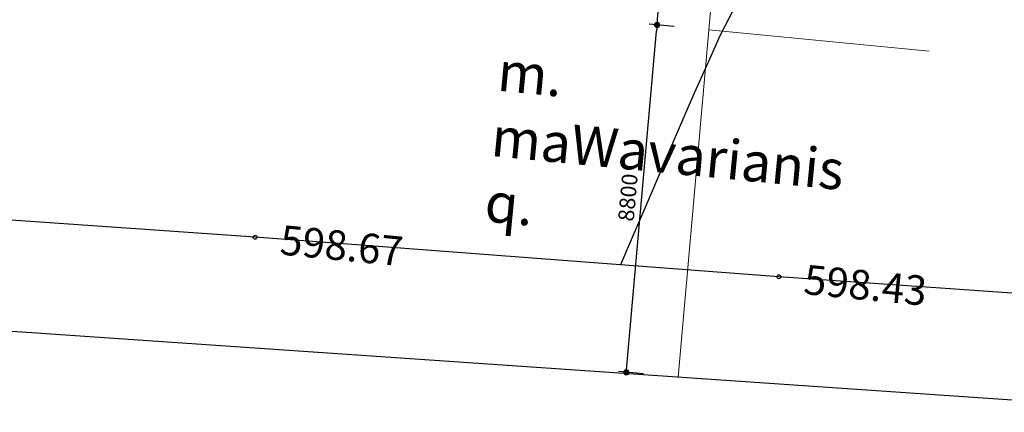
# Model space of a CAD drawing. Units: millimetres. Extents: x 6560 to 249073, y 11971 to 221971.
# Drawn here: x 71185 to 96216, y 33153 to 43118 of the extents above; entities that cross this region are included whole.
import ezdxf

# ---------------------------------------------------------------- set-up
doc = ezdxf.new("R2010")
doc.units = ezdxf.units.MM
doc.header["$LTSCALE"] = 0.5
doc.linetypes.add('IMPORT-deni', pattern=[0])
doc.layers.get('Defpoints').update_dxf_attribs({"color": 140})
doc.layers.add('002-ASFALTI', color=29, linetype='Continuous')
doc.layers.add('112', color=7, linetype='Continuous')
doc.layers.add('C-TOPO-MINR', color=7, linetype='Continuous', lineweight=9)
doc.layers.add('V-NODE-TEXT', color=11, linetype='Continuous', lineweight=9)
doc.styles.add('GR', font='ACADMTAV.TTF', dxfattribs={"height": 0.0008})
doc.styles.get("Standard").update_dxf_attribs({"font": 'romans.shx', "width": 0.75})
doc.styles.add('Style-AcadMtavr', font='ACADMTAV.TTF')
doc.dimstyles.new('1-200', dxfattribs={"dimscale": 160, "dimtxt": 2.5, "dimasz": 1, "dimexe": 1.25, "dimexo": 0.625, "dimtad": 1, "dimtxsty": 'Standard', "dimblk": 'DOT', "dimcen": 2.5, "dimadec": 0, "dimazin": 0, "dimtfac": 1, "dimtmove": 0, "dimatfit": 3, "dimfxl": 1, "dimarcsym": 0})

# ---------------------------------------------------------------- blocks, each defined once
blk = doc.blocks.new('*U37')
at = {"color": 0, "linetype": 'ByBlock', "lineweight": -2, "transparency": 16777216}
blk.add_circle((0, 0), 0.5, dxfattribs=at)
blk = doc.blocks.new('_Dot')
at = {"color": 0, "linetype": 'ByBlock', "lineweight": -2}
blk.add_line((-0.5, 0), (-1, 0), dxfattribs=at)
at = {"color": 0, "linetype": 'ByBlock', "lineweight": -2, "const_width": 0.5}
blk.add_lwpolyline([(-0.25, 0, 1), (0.25, 0, 1)], format="xyb", close=True, dxfattribs=at)
blk = doc.blocks.new('*D444')
at = {"color": 0, "linetype": 'IMPORT-deni', "lineweight": -2, "transparency": 16777216}
for p, q in [((86623, 34327), (87374, 42826)), ((87823, 42947), (87189, 43003)), ((87043, 34129), (86409, 34185))]:
    blk.add_line(p, q, dxfattribs=at)
at = {"layer": 'Defpoints', "color": 0, "linetype": 'IMPORT-deni', "transparency": 16777216}
for p in [(87389, 42986), (87922, 42938), (87142, 34120)]:
    blk.add_point(p, dxfattribs=at)
at = {"color": 0, "linetype": 'IMPORT-deni', "lineweight": -2, "transparency": 16777216, "xscale": 160, "yscale": 160, "zscale": 160}
for p, rotation in [((87389, 42986), 84.94395702481143), ((86608, 34168), 264.9439570248114)]:
    blk.add_blockref('_Dot', p, dxfattribs=dict(at, rotation=rotation))
at = {"color": 0, "linetype": 'IMPORT-deni', "lineweight": 5, "transparency": 16777216, "insert": (86700, 38603), "char_height": 400, "attachment_point": 5, "rotation": 84.944}
blk.add_mtext('8800', dxfattribs=at)
blk = doc.blocks.new('*D445')
at = {"color": 0, "linetype": 'IMPORT-deni', "lineweight": -2, "transparency": 16777216}
for p, q in [((88603, 51765), (87970, 51821)), ((87403, 43145), (88155, 51644)), ((87823, 42947), (87189, 43003))]:
    blk.add_line(p, q, dxfattribs=at)
at = {"layer": 'Defpoints', "color": 0, "linetype": 'IMPORT-deni', "transparency": 16777216}
for p in [(88169, 51804), (88703, 51756), (87922, 42938)]:
    blk.add_point(p, dxfattribs=at)
at = {"color": 0, "linetype": 'IMPORT-deni', "lineweight": -2, "transparency": 16777216, "xscale": 160, "yscale": 160, "zscale": 160}
for p, rotation in [((88169, 51804), 84.94395702481143), ((87389, 42986), 264.9439570248114)]:
    blk.add_blockref('_Dot', p, dxfattribs=dict(at, rotation=rotation))
at = {"color": 0, "linetype": 'IMPORT-deni', "lineweight": 5, "transparency": 16777216, "insert": (87480, 47421), "char_height": 400, "attachment_point": 5, "rotation": 84.944}
blk.add_mtext('8800', dxfattribs=at)

msp = doc.modelspace()

# ---------------------------------------------------------------- linework, layer by layer
at = {"linetype": 'IMPORT-deni', "lineweight": 5}
for points in [[(89482.712, 51681.01), (87922.382, 34045.061)], [(88702.547, 42863.036), (94304.079, 42321.552)]]:
    msp.add_lwpolyline(points, dxfattribs=at)
at = {"layer": '002-ASFALTI', "elevation": 597919, "flags": 128}
msp.add_lwpolyline([(116307.637, 34890.938), (102328.206, 35759.696), (90485.334, 36593.007), (77170.089, 37597.272), (61956.532, 38659.087)], dxfattribs=at)
at = {"layer": '112', "color": 5}
msp.add_line((100916.458, 33153.222), (24505.664, 38397.617), dxfattribs=at)
at = {"layer": 'C-TOPO-MINR', "color": 32, "linetype": 'Continuous', "lineweight": -3, "elevation": 598500}
msp.add_lwpolyline([(96884.186, 47264.441), (96117.509, 47219.84), (95383.573, 47150.805), (94684.011, 47040.908), (94020.46, 46873.723), (93200.44, 46582.113), (92462.368, 46254.31), (91809.221, 45905.638), (91243.974, 45551.423), (90769.604, 45206.987), (90389.088, 44887.656), (90054.681, 44554.372), (89817.962, 44253.431), (89631.336, 43947.183), (89447.206, 43597.98), (89217.978, 43168.174), (88996.418, 42724.845), (88684.608, 42044.689), (88310.025, 41197.463), (87900.145, 40252.925), (87482.445, 39280.833), (87084.402, 38350.946), (86733.492, 37533.022), (86457.193, 36896.818)], dxfattribs=at)

# ---------------------------------------------------------------- block references
at = {"xscale": 99.99999999999999, "yscale": 99.99999999999999, "zscale": 99.99999999999999, "rotation": 354.459518748742}
for p in [(77170.089, 37597.272, 598666), (90485.334, 36593.007, 598428)]:
    msp.add_blockref('*U37', p, dxfattribs=at)

# ---------------------------------------------------------------- texts
at = {"insert": (83395.002, 42316.447), "char_height": 1000, "attachment_point": 1, "rotation": 354.4595187, "style": 'Style-AcadMtavr'}
msp.add_mtext_dynamic_manual_height_columns('m. maWavarianis q.', width=16.74586, gutter_width=1, heights=[0], dxfattribs=at)
at = {"layer": 'V-NODE-TEXT', "color": 250, "linetype": 'ByBlock', "char_height": 750, "attachment_point": 4, "rotation": 354.4595187, "style": 'GR'}
for s, insert in [('{\\fISOCPEUR|b0|i1|c0|p34;598.67}', (77817.053, 37534.515, 598666)), ('{\\fISOCPEUR|b0|i1|c0|p34;598.43}', (91132.298, 36530.25, 598428))]:
    msp.add_mtext(s, dxfattribs=dict(at, insert=insert))

# ---------------------------------------------------------------- dimensions: what is measured, and where the dimension line sits
at = {"linetype": 'IMPORT-deni', "lineweight": 5}
for p1, p2, picture, middle in [((87922.382, 42938.452), (88702.547, 51756.427), '*D445', (87479.849, 47421.104)), ((87142.218, 34120.477), (87922.382, 42938.452), '*D444', (86699.684, 38603.129))]:
    dim = msp.add_aligned_dim(p1=p1, p2=p2, distance=535.868, text='8800', dimstyle='1-200', dxfattribs=at)
    dim.commit()
    dim.dimension.update_dxf_attribs({"geometry": picture, "text_midpoint": middle})

doc.saveas('drawing.dxf')
